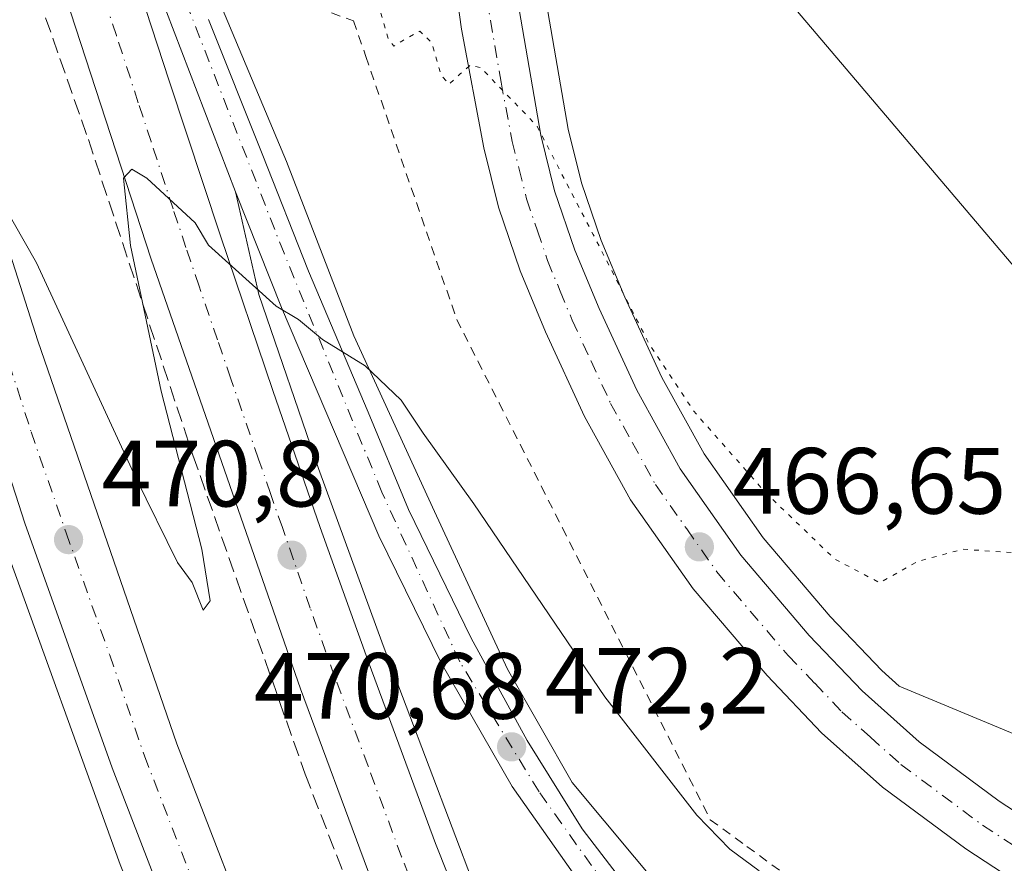
# Model space of a CAD drawing. Units: metres. Extents: x 600390 to 603844, y 4745358 to 4747722.
# Drawn here: x 602347 to 602452, y 4746481 to 4746571 of the extents above; entities that cross this region are included whole.
import ezdxf

# ---------------------------------------------------------------- set-up
doc = ezdxf.new("R2010")
doc.units = ezdxf.units.M
doc.header["$MEASUREMENT"] = 0
for name, pattern in [('DGN Style 2', [1.6480167562047852, 0.988810053722871, -0.6592067024819142]), ('DGN Style 3', [2.307223458686699, 1.648016756204785, -0.6592067024819142]), ('DGN Style 4', [2.6384748266838614, 1.318413404963828, -0.6592067024819142, 0.001648016756204785, -0.6592067024819142]), ('DGN Style 5', [1.1536117293433497, 0.4944050268614355, -0.6592067024819142])]:
    doc.linetypes.add(name, pattern=pattern)
for name, color, linetype, lineweight in [('Alambrada', 7, 'DGN Style 2', 0), ('Arcén (en calzada doble)', 91, 'Continuous', 13), ('Carretera de calzada doble Cxs', 1, 'Continuous', 13), ('Carretera de calzada doble eje', 1, 'DGN Style 4', 0), ('Carretera de calzada única Cxs', 7, 'Continuous', 13), ('Carretera de calzada única eje', 7, 'DGN Style 4', 0), ('Cultivos herbáceos CxS', 92, 'Continuous', 0), ('Curva de nivel normal', 30, 'Continuous', 0), ('Curva de nivel normal depresión', 30, 'DGN Style 5', 0), ('Núcleo urbano CxS', 7, 'Continuous', 0), ('Punto de cota en terreno', 7, 'Continuous', 0), ('Rótulo de punto de cota en terreno', 7, 'Continuous', 0), ('Seto lineal', 92, 'DGN Style 3', 0), ('Tendido', 6, 'Continuous', 0)]:
    doc.layers.add(name, color=color, linetype=linetype, lineweight=lineweight)
doc.styles.add('Style-Arial', font='txt')

# ---------------------------------------------------------------- blocks, each defined once
blk = doc.blocks.new('*U10')
at = {"layer": 'Cultivos herbáceos CxS', "color": 92, "linetype": 'Continuous', "lineweight": 0}
blk.add_polyline3d([(602543.1037, 4746458.076300001, 478.7385000000068), (602533.6999000004, 4746461.5277, 476.7669000000024), (602533.4961000001, 4746461.5941, 476.7216000000044), (602525.7269000001, 4746463.819499999, 475.3301999999967), (602510.4697000004, 4746467.969900001, 472.9183000000049), (602470.4258000003, 4746487.913899999, 466.3597000000009), (602440.5554999998, 4746500.354699999, 466.4628999999986), (602438.7078, 4746502.0077, 466.3426999999938), (602433.2074999996, 4746507.761299999, 466.1202999999951), (602426.0632999997, 4746516.140500001, 465.5788999999932), (602419.7772000004, 4746525.0733, 465.0822000000044), (602415.2785999998, 4746533.2159, 464.8027000000002), (602411.3283000002, 4746541.774300001, 464.5380000000005), (602408.8183000004, 4746547.8201, 464.4799000000058), (602406.7304999996, 4746553.947899999, 464.2939000000042), (602405.3077999996, 4746559.658299999, 464.1175999999978), (602402.1506000003, 4746577.9803, 463.7219000000041)], dxfattribs=at)
blk = doc.blocks.new('5PATER')
at = {"layer": 'Punto de cota en terreno', "linetype": 'Continuous', "lineweight": 0}
h = blk.add_hatch(color=51, dxfattribs=at)
edge = h.paths.add_edge_path()
edge.add_ellipse((0, 0), major_axis=(-0.1095731443231308, -0.1110710700762829), ratio=0.9994222409660322, start_angle=0, end_angle=360)

msp = doc.modelspace()

# ---------------------------------------------------------------- linework, layer by layer
at = {"layer": 'Alambrada', "color": 7, "linetype": 'DGN Style 2', "lineweight": 0}
msp.add_polyline3d([(602378.5409000004, 4746572.611600001, 466.3613999999943), (602382.4360999997, 4746571.197100001, 465.5181000000011), (602383.7451, 4746567.4101, 465.9774000000034), (602385.3592999997, 4746562.7401, 468.6391000000004), (602386.9732999997, 4746558.0701, 469.4437000000034), (602388.5875000004, 4746553.4001, 471.3467999999993), (602390.2017000001, 4746548.7301, 469.5268999999971), (602391.8158999998, 4746544.0601, 470.5822999999946), (602393.4301000005, 4746539.390100001, 470.4032000000007), (602395.6801000005, 4746534.9509, 469.6719000000012), (602397.9301000005, 4746530.511700001, 471.5323999999965), (602400.1801000005, 4746526.0725, 472.597299999994), (602402.4301000005, 4746521.633300001, 476.1975999999996), (602404.6801000005, 4746517.194300001, 472.1584000000003), (602406.9301000005, 4746512.755100001, 470.4087), (602409.1801000005, 4746508.3159, 471.4223000000056), (602411.4301000005, 4746503.876700001, 472.350900000005), (602413.6801000005, 4746499.4375, 473.2002000000066), (602415.9301000005, 4746494.998299999, 473.9235999999946), (602418.1801000005, 4746490.5593, 474.0872999999993), (602420.4301000005, 4746486.120100001, 474.8892000000051), (602424.3324999996, 4746483.265100001, 477.1677999999956), (602428.2351000002, 4746480.4101, 474.5154000000039)], dxfattribs=at)
at = {"layer": 'Arcén (en calzada doble)', "color": 91, "linetype": 'Continuous', "lineweight": 13}
for points in [[(602318.6001000004, 4746600.0801, 469.0865000000049), (602322.4200999998, 4746584.520099999, 469.4032000000007), (602339.6700999998, 4746531.4301, 470.3095999999932), (602344.8901000004, 4746516.440099999, 470.6183000000019), (602357.5701000001, 4746481.360099999, 471.4235000000045), (602365.1700999998, 4746462.340100001, 471.7676999999967), (602382.8901000004, 4746417.640100001, 472.2391999999964)], [(602367.2600999996, 4746575.340100001, 469.1441999999952), (602375.2801000001, 4746556.210100001, 470.3392000000022), (602382.4801000003, 4746537.6501, 469.9036000000052), (602391.0701000001, 4746518.9301, 470.9180000000051), (602398.8300999999, 4746502.1501, 471.459400000007), (602405.7301000003, 4746490.0801, 472.278999999995), (602415.7600999996, 4746478.050100001, 473.0089000000008), (602422.7301000003, 4746470.8101, 473.6524000000064), (602431.8201000001, 4746462.860099999, 474.2801999999938), (602438.6401000004, 4746457.6601, 474.9168000000063), (602445.8300999999, 4746452.940099999, 476.241599999994), (602454.4401000004, 4746448.2301, 476.091499999995), (602463.3701, 4746444.110099999, 476.6812999999966), (602470.7600999996, 4746441.0601, 477.391300000003), (602478.2801000001, 4746438.350099999, 478.3778000000021), (602495.1201, 4746433.100099999, 478.5850000000065), (602502.0301000001, 4746431.0601, 478.9094999999944), (602519.1700999998, 4746424.4101, 480.0209000000032)], [(602369.8501000004, 4746553.0001, 469.7305999999954), (602372.3501000004, 4746542.040100001, 469.9418000000006), (602378.7100999998, 4746523.520099999, 470.4557999999961), (602385.6001000004, 4746504.670100001, 470.9627000000037), (602400.2801000001, 4746465.890100001, 471.1049000000058), (602418.9600999998, 4746422.4001, 471.5414000000019), (602427.3899999997, 4746403.8804, 477.0927999999985), (602427.3912000004, 4746403.877699999, 477.0962)]]:
    msp.add_polyline3d(points, dxfattribs=at)
at = {"layer": 'Carretera de calzada doble Cxs', "color": 1, "linetype": 'Continuous', "lineweight": 13}
for points in [[(602260.0100999996, 4746802.390100001, 464.6309999999939), (602266.6201, 4746786.6801, 464.9204000000027), (602272.9801000003, 4746772.380100001, 465.2780000000057), (602280.4600999998, 4746755.470100001, 465.7100999999967), (602287.6401000004, 4746736.8301, 466.1486000000005), (602293.4401000004, 4746720.6601, 466.6067000000039), (602302.6201, 4746690.2601, 467.0424000000058), (602311.4200999998, 4746660.170100001, 467.4070000000065), (602317.9801000003, 4746637.610099999, 467.9336999999941), (602324.3701, 4746615.0001, 468.5295000000042), (602339.4101, 4746566.4901, 469.4410999999964), (602348.8000999996, 4746537.130100001, 470.0558000000019), (602363.6001000004, 4746494.190099999, 470.8951999999991), (602373.5100999996, 4746468.5701, 471.3411999999954), (602382.1201, 4746447.220100001, 471.6379000000015), (602391.0500999996, 4746426.0101, 471.8236999999936), (602403.0701000001, 4746399.090100001, 475.9435999999987)], [(602417.5000999998, 4746401.9301, 476.2541999999958), (602407.5500999996, 4746424.270099999, 471.9765999999945), (602391.5000999998, 4746461.720100001, 471.4348000000027), (602383.9200999998, 4746480.800100001, 471.3552999999956), (602376.7801000001, 4746500.050100001, 470.8576999999932), (602360.8901000004, 4746545.8301, 469.9673000000039), (602347.9801000003, 4746585.360099999, 469.3194999999978), (602331.2301000003, 4746641.380100001, 468.4438999999985), (602322.3000999996, 4746671.130100001, 467.4888000000064), (602321.1901000004, 4746676.890100001, 467.3141999999935), (602318.9200999998, 4746684.020099999, 467.266300000003), (602314.7301000003, 4746695.2301, 467.0800000000018), (602310.5800999999, 4746704.1801, 466.902700000006), (602306.5301000001, 4746713.5101, 466.7841000000044), (602299.5000999998, 4746726.770099999, 466.466499999995), (602280.6201, 4746763.9001, 465.5302999999985), (602272.7801000001, 4746779.550100001, 465.1768000000012), (602260.0100999996, 4746802.390100001, 464.6309999999939)], [(602407.5500999996, 4746424.270099999, 471.9765999999945), (602391.5000999998, 4746461.720100001, 471.4348000000027), (602383.9200999998, 4746480.800100001, 471.3552999999956), (602376.7801000001, 4746500.050100001, 470.8576999999932), (602360.8901000004, 4746545.8301, 469.9673000000039), (602347.9801000003, 4746585.360099999, 469.3194999999978), (602331.2301000003, 4746641.380100001, 468.4438999999985), (602322.3000999996, 4746671.130100001, 467.4888000000064), (602321.1901000004, 4746676.890100001, 467.3141999999935), (602318.9200999998, 4746684.020099999, 467.266300000003), (602314.7301000003, 4746695.2301, 467.0800000000018), (602310.5800999999, 4746704.1801, 466.902700000006), (602306.5301000001, 4746713.5101, 466.7841000000044), (602299.5000999998, 4746726.770099999, 466.466499999995), (602280.6201, 4746763.9001, 465.5302999999985), (602272.7801000001, 4746779.550100001, 465.1768000000012)], [(602272.9801000003, 4746772.380100001, 465.2780000000057), (602280.4600999998, 4746755.470100001, 465.7100999999967), (602287.6401000004, 4746736.8301, 466.1486000000005), (602293.4401000004, 4746720.6601, 466.6067000000039), (602302.6201, 4746690.2601, 467.0424000000058), (602311.4200999998, 4746660.170100001, 467.4070000000065), (602317.9801000003, 4746637.610099999, 467.9336999999941), (602324.3701, 4746615.0001, 468.5295000000042), (602339.4101, 4746566.4901, 469.4410999999964), (602348.8000999996, 4746537.130100001, 470.0558000000019), (602363.6001000004, 4746494.190099999, 470.8951999999991), (602373.5100999996, 4746468.5701, 471.3411999999954), (602382.1201, 4746447.220100001, 471.6379000000015), (602391.0500999996, 4746426.0101, 471.8236999999936)], [(602310.9200999998, 4746771.6801, 465.2093000000023), (602314.3701, 4746753.5101, 465.6711000000069), (602318.6201, 4746733.350099999, 466.2030999999988), (602322.2600999996, 4746717.790100001, 467.2142000000022), (602327.8000999996, 4746696.590100001, 467.107799999998), (602336.7801000001, 4746650.100099999, 467.8573000000034), (602350.2801000001, 4746605.2501, 468.6907999999967), (602355.3901000004, 4746587.6801, 469.0728999999993), (602359.0500999996, 4746576.2601, 469.3052000000025), (602362.7801000001, 4746564.8201, 469.5071000000025), (602368.2801000001, 4746548.300100001, 469.819399999993), (602373.8300999999, 4746531.8201, 470.2483999999968), (602378.8901000004, 4746517.2401, 470.5574999999953), (602384.0800999999, 4746502.720100001, 470.8506000000052), (602391.1700999998, 4746483.590100001, 471.4250999999931), (602398.6901000004, 4746464.670100001, 471.2534000000014), (602406.5701000001, 4746446.0101, 471.377999999997), (602414.6901000004, 4746427.380100001, 471.5687999999937)], [(602384.3000999996, 4746423.090100001, 472.1736999999994), (602375.3201000001, 4746444.420100001, 471.9658999999957), (602366.6700999998, 4746465.860099999, 471.6888000000035), (602356.7100999998, 4746491.640100001, 471.2168999999994), (602347.4200999998, 4746517.710100001, 470.7692999999999), (602332.3901000004, 4746564.2601, 469.8282999999938), (602317.3201000001, 4746612.920100001, 468.8831999999966), (602311.5100999996, 4746633.460100001, 468.2599999999948), (602284.0701000001, 4746689.090100001, 467.1569000000018), (602265.1001000004, 4746711.5701, 466.1290000000009), (602260.6201, 4746717.5801, 466.0966000000044), (602251.3701, 4746728.9301, 465.1971999999951), (602235.9600999998, 4746747.1801, 464.4848000000056)], [(602395.6700999998, 4746397.6501, 476.3470999999991), (602384.3000999996, 4746423.090100001, 472.1736999999994), (602375.3201000001, 4746444.420100001, 471.9658999999957), (602366.6700999998, 4746465.860099999, 471.6888000000035), (602356.7100999998, 4746491.640100001, 471.2168999999994), (602347.4200999998, 4746517.710100001, 470.7692999999999), (602332.3901000004, 4746564.2601, 469.8282999999938), (602317.3201000001, 4746612.920100001, 468.8831999999966), (602311.5100999996, 4746633.460100001, 468.2599999999948)], [(602350.2801000001, 4746605.2501, 468.6907999999967), (602355.3901000004, 4746587.6801, 469.0728999999993), (602359.0500999996, 4746576.2601, 469.3052000000025), (602362.7801000001, 4746564.8201, 469.5071000000025), (602368.2801000001, 4746548.300100001, 469.819399999993), (602373.8300999999, 4746531.8201, 470.2483999999968), (602378.8901000004, 4746517.2401, 470.5574999999953), (602384.0800999999, 4746502.720100001, 470.8506000000052), (602391.1700999998, 4746483.590100001, 471.4250999999931), (602398.6901000004, 4746464.670100001, 471.2534000000014), (602406.5701000001, 4746446.0101, 471.377999999997), (602414.6901000004, 4746427.380100001, 471.5687999999937), (602422.0800999999, 4746410.4301, 472.0409000000073), (602425.2600999996, 4746403.460100001, 476.903999999995)]]:
    msp.add_polyline3d(points, dxfattribs=at)
at = {"layer": 'Carretera de calzada doble eje', "color": 1, "linetype": 'DGN Style 4', "lineweight": 0}
for points in [[(602411.1201, 4746425.8301, 471.8270000000048), (602408.3501000004, 4746432.300100001, 471.7565999999933), (602404.3000999996, 4746441.610099999, 471.6248999999953), (602401.5100999996, 4746448.090100001, 471.5861000000005), (602397.5701000001, 4746457.4101, 471.5), (602395.1001000004, 4746463.1801, 471.4222000000009), (602391.3300999999, 4746472.6501, 472.048299999995), (602387.5500999996, 4746482.1801, 471.7100999999967), (602383.9801000003, 4746491.8201, 471.0102000000043), (602380.4200999998, 4746501.380100001, 470.8257000000012), (602377.8201000001, 4746508.640100001, 470.7128999999986), (602374.8501000004, 4746517.2301, 470.5440999999992), (602373.5800999999, 4746520.860099999, 470.4795000000013), (602372.3201000001, 4746524.5101, 470.385500000004), (602369.3501000004, 4746533.090100001, 470.2617999999929), (602367.9600999998, 4746537.220100001, 470.1563000000024), (602365.9801000003, 4746542.9301, 470.0322000000015), (602364.5800999999, 4746547.0601, 469.9624999999942), (602363.2100999998, 4746551.1801, 469.8839000000008), (602360.8701, 4746558.340100001, 469.741599999994), (602359.5100999996, 4746562.4801, 469.6880999999995), (602357.1700999998, 4746569.640100001, 469.5675000000047), (602355.3000999996, 4746575.350099999, 469.4459999999963)], [(602334.0100999996, 4746571.440099999, 469.5662000000011), (602335.8901000004, 4746565.380100001, 469.7063000000053), (602336.7600999996, 4746562.6801, 469.7718000000023), (602339.1201, 4746555.340100001, 469.9229999999953), (602341.7301000003, 4746547.2601, 470.0927999999985), (602344.0701000001, 4746539.920100001, 470.2170999999944), (602348.1001000004, 4746527.420100001, 470.4535999999935), (602351.8201000001, 4746516.6801, 470.6658000000025), (602356.4600999998, 4746503.6501, 470.9072000000015), (602360.1601, 4746492.920100001, 471.1208999999944), (602365.1401000004, 4746480.020099999, 471.5051999999997), (602370.1001000004, 4746467.220100001, 471.5685999999987), (602371.2301000003, 4746464.420100001, 471.6016999999993), (602373.3701, 4746459.0801, 471.651199999993), (602373.8901000004, 4746457.770099999, 471.665599999993), (602376.5701000001, 4746451.1601, 471.7776000000013), (602378.7301000003, 4746445.8201, 471.8220000000001), (602380.9600999998, 4746440.4901, 471.9101999999984), (602383.1901000004, 4746435.1801, 471.9453000000067), (602385.4200999998, 4746429.880100001, 472.0092000000004), (602387.6700999998, 4746424.550100001, 472.0705000000017)]]:
    msp.add_polyline3d(points, dxfattribs=at)
at = {"layer": 'Carretera de calzada única Cxs', "color": 7, "linetype": 'Continuous', "lineweight": 13}
for points in [[(602491.5800999999, 4746427.4301, 478.9437999999937), (602471.1001000004, 4746434.300100001, 477.7770000000019), (602461.0301000001, 4746438.220100001, 477.1447000000044), (602451.1601, 4746442.640100001, 476.5547999999981), (602443.7500999998, 4746446.4001, 476.1661000000022), (602436.5500999996, 4746450.690099999, 475.5611999999965), (602432.3701, 4746453.6501, 475.325800000006), (602422.6201, 4746461.800100001, 474.5633999999991), (602417.1001000004, 4746467.1601, 474.0078999999969), (602407.6001000004, 4746477.920100001, 473.1858999999968), (602399.3300999999, 4746489.6601, 472.2728999999963), (602391.7500999998, 4746502.8301, 471.4927000000025), (602385.1401000004, 4746516.360099999, 470.7421999999933), (602374.7600999996, 4746540.670100001, 469.9262000000017), (602369.8501000004, 4746553.0001, 469.7305999999954), (602356.8000999996, 4746587.090100001, 469.0446999999986), (602350.2801000001, 4746605.2501, 468.6907999999967)], [(602491.5800999999, 4746427.4301, 478.9437999999937), (602471.1001000004, 4746434.300100001, 477.7770000000019), (602461.0301000001, 4746438.220100001, 477.1447000000044), (602451.1601, 4746442.640100001, 476.5547999999981), (602443.7500999998, 4746446.4001, 476.1661000000022), (602436.5500999996, 4746450.690099999, 475.5611999999965), (602432.3701, 4746453.6501, 475.325800000006), (602422.6201, 4746461.800100001, 474.5633999999991), (602417.1001000004, 4746467.1601, 474.0078999999969), (602407.6001000004, 4746477.920100001, 473.1858999999968), (602399.3300999999, 4746489.6601, 472.2728999999963), (602391.7500999998, 4746502.8301, 471.4927000000025), (602385.1401000004, 4746516.360099999, 470.7421999999933), (602374.7600999996, 4746540.670100001, 469.9262000000017), (602369.8501000004, 4746553.0001, 469.7305999999954), (602356.8000999996, 4746587.090100001, 469.0446999999986)], [(602399.1700999998, 4746577.610099999, 464.1215999999986), (602402.3701, 4746559.040100001, 464.7125999999989), (602403.8501000004, 4746553.100099999, 464.8291999999929), (602406.0100999996, 4746546.7601, 464.9519), (602408.5800999999, 4746540.5701, 465.1199000000051), (602412.6001000004, 4746531.860099999, 465.4697000000015), (602417.2301000003, 4746523.4801, 465.8978000000062), (602423.6901000004, 4746514.300100001, 466.3772999999928), (602430.9801000003, 4746505.7501, 466.9881000000024), (602436.6201, 4746499.850099999, 467.4526999999944), (602442.6901000004, 4746494.420100001, 467.968200000003), (602451.1901000004, 4746488.090100001, 468.6784000000043), (602459.9801000003, 4746482.390100001, 469.5804999999964), (602467.7801000001, 4746478.090100001, 470.3193000000028), (602477.7100999998, 4746474.2601, 471.0534999999945), (602497.3501000004, 4746468.4301, 472.9851000000053), (602524.9200999998, 4746460.9301, 476.655700000003), (602532.6700999998, 4746458.710100001, 478.4964000000036), (602542.0701000001, 4746455.2601, 479.1180000000023)], [(602399.1700999998, 4746577.610099999, 464.1215999999986), (602402.3701, 4746559.040100001, 464.7125999999989), (602403.8501000004, 4746553.100099999, 464.8291999999929), (602406.0100999996, 4746546.7601, 464.9519), (602408.5800999999, 4746540.5701, 465.1199000000051), (602412.6001000004, 4746531.860099999, 465.4697000000015), (602417.2301000003, 4746523.4801, 465.8978000000062), (602423.6901000004, 4746514.300100001, 466.3772999999928), (602430.9801000003, 4746505.7501, 466.9881000000024), (602436.6201, 4746499.850099999, 467.4526999999944), (602442.6901000004, 4746494.420100001, 467.968200000003), (602451.1901000004, 4746488.090100001, 468.6784000000043), (602459.9801000003, 4746482.390100001, 469.5804999999964), (602467.7801000001, 4746478.090100001, 470.3193000000028), (602477.7100999998, 4746474.2601, 471.0534999999945), (602497.3501000004, 4746468.4301, 472.9851000000053), (602524.9200999998, 4746460.9301, 476.655700000003), (602532.6700999998, 4746458.710100001, 478.4964000000036), (602542.0701000001, 4746455.2601, 479.1180000000023)], [(602539.7600999996, 4746449.4901, 479.3500000000058), (602530.7500999998, 4746452.790100001, 477.5886000000028), (602523.2600999996, 4746454.9301, 476.9587000000029), (602495.6700999998, 4746462.440099999, 473.4152000000031), (602475.7600999996, 4746468.340100001, 471.4046999999992), (602465.1700999998, 4746472.460100001, 470.5148999999947), (602456.6901000004, 4746477.100099999, 469.7937999999995), (602447.6401000004, 4746483.0001, 469.0823999999994), (602438.7600999996, 4746489.590100001, 468.4545999999973), (602432.2801000001, 4746495.380100001, 468.0255000000034), (602426.4801000003, 4746501.460100001, 467.3880999999965), (602418.6001000004, 4746510.720100001, 466.8059000000067), (602411.9401000004, 4746520.1801, 466.5031000000017), (602407.0301000001, 4746529.0601, 466.1150999999954), (602402.8901000004, 4746538.0701, 465.657600000006), (602400.1901000004, 4746544.5701, 465.6843999999983), (602397.8701, 4746551.340100001, 465.2885999999999), (602396.3000999996, 4746557.670100001, 465.2673000000068), (602393.9200999998, 4746570.3301, 464.8160000000062), (602393.2082000002, 4746575.437100001, 464.6432000000059)], [(602585.5800999999, 4746428.0801, 482.9771000000038), (602575.2301000003, 4746432.610099999, 482.2715000000026), (602559.7100999998, 4746440.690099999, 480.9790999999968), (602539.7600999996, 4746449.4901, 479.3500000000058), (602530.7500999998, 4746452.790100001, 477.5886000000028), (602523.2600999996, 4746454.9301, 476.9587000000029), (602495.6700999998, 4746462.440099999, 473.4152000000031), (602475.7600999996, 4746468.340100001, 471.4046999999992), (602465.1700999998, 4746472.460100001, 470.5148999999947), (602456.6901000004, 4746477.100099999, 469.7937999999995), (602447.6401000004, 4746483.0001, 469.0823999999994), (602438.7600999996, 4746489.590100001, 468.4545999999973), (602432.2801000001, 4746495.380100001, 468.0255000000034), (602426.4801000003, 4746501.460100001, 467.3880999999965), (602418.6001000004, 4746510.720100001, 466.8059000000067), (602411.9401000004, 4746520.1801, 466.5031000000017), (602407.0301000001, 4746529.0601, 466.1150999999954), (602402.8901000004, 4746538.0701, 465.657600000006), (602400.1901000004, 4746544.5701, 465.6843999999983), (602397.8701, 4746551.340100001, 465.2885999999999), (602396.3000999996, 4746557.670100001, 465.2673000000068), (602393.9200999998, 4746570.3301, 464.8160000000062), (602393.2082000002, 4746575.437100001, 464.6432000000059)], [(602366.9801000003, 4746571.3301, 469.2167999999947), (602372.6901000004, 4746557.050100001, 469.9921999999933), (602377.6401000004, 4746544.550100001, 469.7698999999994), (602384.0000999998, 4746529.5101, 470.4853000000003), (602388.3000999996, 4746519.170100001, 470.6790000000037), (602394.9600999998, 4746505.440099999, 471.4294999999984), (602400.9401000004, 4746494.550100001, 471.9956999999995), (602406.7801000001, 4746485.1501, 472.8445999999968), (602411.3300999999, 4746479.2301, 473.1356999999989), (602417.5100999996, 4746471.970100001, 473.7109999999957), (602420.9801000003, 4746468.340100001, 473.9965999999986), (602425.0000999998, 4746464.9101, 474.2617999999929), (602432.9200999998, 4746458.880100001, 474.7798999999941), (602443.5800999999, 4746451.100099999, 476.4958000000043), (602451.0701000001, 4746447.100099999, 476.2237000000023), (602457.7801000001, 4746443.8201, 476.6206999999995), (602467.6700999998, 4746439.5701, 477.2565000000032), (602482.7600999996, 4746434.360099999, 478.4174999999959), (602495.5701000001, 4746430.460100001, 478.8592999999965), (602505.0500999996, 4746427.4301, 479.3050999999978)], [(602366.9801000003, 4746571.3301, 469.2167999999947), (602372.6901000004, 4746557.050100001, 469.9921999999933), (602377.6401000004, 4746544.550100001, 469.7698999999994), (602384.0000999998, 4746529.5101, 470.4853000000003), (602388.3000999996, 4746519.170100001, 470.6790000000037), (602394.9600999998, 4746505.440099999, 471.4294999999984), (602400.9401000004, 4746494.550100001, 471.9956999999995), (602406.7801000001, 4746485.1501, 472.8445999999968), (602411.3300999999, 4746479.2301, 473.1356999999989), (602417.5100999996, 4746471.970100001, 473.7109999999957), (602420.9801000003, 4746468.340100001, 473.9965999999986), (602425.0000999998, 4746464.9101, 474.2617999999929), (602432.9200999998, 4746458.880100001, 474.7798999999941), (602443.5800999999, 4746451.100099999, 476.4958000000043), (602451.0701000001, 4746447.100099999, 476.2237000000023), (602457.7801000001, 4746443.8201, 476.6206999999995), (602467.6700999998, 4746439.5701, 477.2565000000032), (602482.7600999996, 4746434.360099999, 478.4174999999959), (602495.5701000001, 4746430.460100001, 478.8592999999965), (602505.0500999996, 4746427.4301, 479.3050999999978)]]:
    msp.add_polyline3d(points, dxfattribs=at)
at = {"layer": 'Carretera de calzada única eje', "color": 7, "linetype": 'DGN Style 4', "lineweight": 0}
for points in [[(602537.6201, 4746404.3201, 479.7918000000063), (602538.3501000004, 4746406.7601, 480.0264000000025), (602534.3701, 4746410.4001, 480.1377999999968), (602524.8901000004, 4746416.2601, 479.9404000000068), (602515.7500999998, 4746421.420100001, 479.5966999999946), (602503.6700999998, 4746425.290100001, 479.4055999999982), (602488.8300999999, 4746430.7601, 478.8668000000035), (602472.7801000001, 4746436.050100001, 477.790399999998), (602457.3201000001, 4746441.6801, 476.7718000000023), (602444.0701000001, 4746448.130100001, 476.1941999999981), (602432.2500999998, 4746456.6801, 475.037599999996), (602419.1700999998, 4746467.4101, 474.075800000006), (602410.9600999998, 4746476.770099999, 473.2801999999938), (602402.1901000004, 4746489.090100001, 472.382700000002), (602393.7500999998, 4746502.9301, 471.5650000000023), (602385.4401000004, 4746521.0101, 470.5688999999985), (602375.0301000001, 4746546.440099999, 469.7455999999948), (602357.1201, 4746592.340100001, 468.9045000000042), (602339.9200999998, 4746646.270099999, 468.0681000000041), (602335.9401000004, 4746662.090100001, 467.5832999999984), (602320.0100999996, 4746698.470100001, 467.6267999999982)], [(602396.5500999996, 4746573.970100001, 464.5283000000054), (602398.1401000004, 4746564.6801, 464.7563999999985), (602399.3300999999, 4746558.340100001, 464.9070000000065), (602400.0701000001, 4746555.390100001, 464.9894999999961), (602400.8701, 4746552.2301, 465.100099999996), (602402.0100999996, 4746548.840100001, 465.2179999999935), (602403.1001000004, 4746545.670100001, 465.2761000000028), (602404.4401000004, 4746542.420100001, 465.351999999999), (602405.7301000003, 4746539.3201, 465.4704999999958), (602407.7301000003, 4746534.970100001, 465.6272999999928), (602409.8201000001, 4746530.460100001, 465.7418999999937), (602412.1401000004, 4746526.2601, 465.9900000000052), (602414.5800999999, 4746521.8301, 466.1578000000009), (602417.9200999998, 4746517.090100001, 466.4017000000022), (602421.1401000004, 4746512.5101, 466.7127000000037), (602428.7301000003, 4746503.590100001, 467.2989999999991), (602431.5500999996, 4746500.6601, 467.5255999999936), (602434.4600999998, 4746497.610099999, 467.7811999999976), (602437.4801000003, 4746494.9001, 468.0485000000045), (602440.7301000003, 4746492.0101, 468.3390999999974), (602449.4200999998, 4746485.550100001, 468.9832000000025), (602453.9401000004, 4746482.590100001, 469.4146000000038)]]:
    msp.add_polyline3d(points, dxfattribs=at)
at = {"layer": 'Cultivos herbáceos CxS', "color": 92, "linetype": 'Continuous', "lineweight": 0}
msp.add_polyline3d([(602402.1506000003, 4746577.9803, 463.7219000000041), (602405.3077999996, 4746559.658299999, 464.1175999999978), (602406.7304999996, 4746553.947899999, 464.2939000000042), (602408.8183000004, 4746547.8201, 464.4799000000058), (602411.3283000002, 4746541.774300001, 464.5380000000005), (602415.2785999998, 4746533.2159, 464.8027000000002), (602419.7772000004, 4746525.0733, 465.0822000000044), (602426.0632999997, 4746516.140500001, 465.5788999999932), (602433.2074999996, 4746507.761299999, 466.1202999999951), (602438.7078, 4746502.0077, 466.3426999999938), (602440.5554999998, 4746500.354699999, 466.4628999999986), (602470.4258000003, 4746487.913899999, 466.3597000000009), (602510.4697000004, 4746467.969900001, 472.9183000000049), (602525.7269000001, 4746463.819499999, 475.3301999999967), (602533.4961000001, 4746461.5941, 476.7216000000044), (602533.6999000004, 4746461.5277, 476.7669000000024), (602543.1037, 4746458.076300001, 478.7385000000068)], dxfattribs=at)
at = {"layer": 'Curva de nivel normal', "color": 30, "linetype": 'Continuous', "lineweight": 0, "elevation": 470, "flags": 128}
msp.add_lwpolyline([(602425.6200000001, 4746480.67), (602422.5199999996, 4746482.99), (602419, 4746486.609999999), (602409.2000000002, 4746499.220000001), (602395.2599999999, 4746519.76), (602389.8600000005, 4746527.279999999), (602387.5199999996, 4746530.800000001), (602383.6600000003, 4746534.460000001), (602379.1200000001, 4746537.25), (602376.5800000001, 4746539.380000001), (602374.1900000004, 4746540.82), (602366.9900000002, 4746547.32), (602365.5499999998, 4746549.699999999), (602360.4000000004, 4746554.430000001), (602358.8200000003, 4746555.41), (602357.9400000004, 4746554.430000001), (602358.6600000003, 4746547.26), (602361.9600000001, 4746531.76), (602366.2800000003, 4746514.949999999), (602367.1699999999, 4746509.430000001), (602366.4299999997, 4746508.430000001), (602365.2599999999, 4746511.390000001), (602363.7000000002, 4746513.5), (602359.25, 4746522.529999999), (602348.6500000004, 4746545.42), (602343.7999999998, 4746553.92)], dxfattribs=at)
at = {"layer": 'Curva de nivel normal depresión', "color": 30, "linetype": 'DGN Style 5', "lineweight": 0, "elevation": 465, "flags": 128}
msp.add_lwpolyline([(602148.5499999998, 4747153.689999999), (602148.1699999999, 4747152.980000001), (602148.5700000003, 4747151.34), (602149.4600000001, 4747150.140000001), (602150.4299999997, 4747147.439999999), (602153.7300000006, 4747141.74), (602156.2300000006, 4747138.58), (602158.4000000004, 4747135.350000001), (602160.9100000003, 4747132.99), (602163.1200000001, 4747129.4), (602164.6399999997, 4747124.32), (602165.2300000006, 4747123.560000001), (602166.5499999998, 4747123.77), (602168.8899999997, 4747126.460000001), (602172.7000000002, 4747128.439999999), (602176.5999999996, 4747126.180000001), (602177.1299999999, 4747124.230000001), (602176.5800000001, 4747123.359999999), (602172.9400000004, 4747121.5), (602170.3600000005, 4747120.560000001), (602168.7999999998, 4747117.550000001), (602170.4100000003, 4747115.470000001), (602172.5, 4747114.880000001), (602172.7199999997, 4747112.91), (602171.4800000006, 4747109.57), (602171.6600000003, 4747107.300000001), (602172.8399999999, 4747105.369999999), (602174.79, 4747100.480000001), (602179.5899999999, 4747089.279999999), (602181.4100000003, 4747084.430000001), (602182.4800000006, 4747082.5), (602183.3899999997, 4747078.84), (602184.3499999996, 4747077.680000001), (602183.8600000005, 4747077.029999999), (602179.7999999998, 4747078.42), (602173.6200000001, 4747084.17), (602169.25, 4747087.550000001), (602160.3099999996, 4747095.980000001), (602149.5199999996, 4747110.730000001), (602140.8499999996, 4747122.199999999), (602135.5199999996, 4747127.859999999), (602134.7400000002, 4747128.060000001), (602134.3600000005, 4747127.039999999), (602135.04, 4747125.380000001), (602136.8799999999, 4747119.9), (602142.2300000006, 4747106.58), (602144.6399999997, 4747101), (602145.6500000004, 4747096.980000001), (602146.5499999998, 4747095.09), (602146.7400000002, 4747093.539999999), (602146.1200000001, 4747093.100000001), (602143.5800000001, 4747093.930000001), (602137.8099999996, 4747097.17), (602134.4400000004, 4747099.460000001), (602130.2699999996, 4747101.050000001), (602124.9400000004, 4747101.66), (602120.4000000004, 4747102.100000001), (602116.6900000004, 4747104.140000001), (602114.7400000002, 4747106.15), (602109.7199999997, 4747114.99), (602106.5300000003, 4747120.869999999), (602104.7800000003, 4747124.779999999), (602103.5599999996, 4747126.57), (602102.6200000001, 4747128.449999999), (602102.1200000001, 4747127.220000001), (602102.5, 4747125.27), (602103.4299999997, 4747123.51), (602104.8799999999, 4747117.850000001), (602109.6699999999, 4747104.039999999), (602115.8899999997, 4747083.720000001), (602118.5700000003, 4747071.199999999), (602119.3200000003, 4747061.83), (602118.4199999999, 4747058.550000001), (602116.7999999998, 4747058.029999999), (602115.8200000003, 4747056.41), (602114.1299999999, 4747051.810000001), (602109.9000000004, 4747048.58), (602102.2400000002, 4747045.32), (602093.5700000003, 4747041.189999999), (602088.5700000003, 4747039.350000001), (602084.5700000003, 4747037.970000001), (602080.1399999997, 4747037.600000001), (602074.54, 4747037.119999999), (602070.4800000006, 4747037.810000001), (602066.9000000004, 4747037.939999999), (602063.6399999997, 4747038.680000001), (602057.8600000005, 4747039.720000001), (602054.3200000003, 4747040.880000001), (602050.6600000003, 4747041.67), (602043.9500000002, 4747043.380000001), (602025.0999999996, 4747052.480000001), (602018.1699999999, 4747057.09), (602005.5999999996, 4747067.430000001), (601990.0599999996, 4747083.100000001), (601975.7400000002, 4747096.4), (601968.29, 4747101.619999999), (601961.2999999998, 4747104.800000001), (601955.7599999999, 4747106.24), (601950.4100000003, 4747107.380000001), (601947.0899999999, 4747109.24), (601943.0800000001, 4747111.32), (601941.5999999996, 4747113.4), (601940.4400000004, 4747115.930000001), (601938.9400000004, 4747116.58), (601938.0700000003, 4747113.279999999), (601938.3600000005, 4747108.83), (601936.8099999996, 4747109.27), (601935.4699999997, 4747110.77), (601932.5899999999, 4747113.57), (601929.2699999996, 4747117.92), (601925.4900000002, 4747121.470000001), (601922.0700000003, 4747122.77), (601921.9000000004, 4747120.640000001), (601922.6600000003, 4747119.49), (601922.2599999999, 4747118.4), (601920.0800000001, 4747115.76), (601917.04, 4747108.680000001), (601914.3600000005, 4747104.980000001), (601910.9000000004, 4747098.680000001), (601906.7699999996, 4747088.92), (601901.29, 4747077.92), (601898.4100000003, 4747069.76), (601897.5199999996, 4747064.640000001), (601896.54, 4747061.359999999), (601896.2800000003, 4747058.640000001), (601897.25, 4747053.9), (601900.8499999996, 4747044.460000001), (601905.8300000001, 4747036.680000001), (601914.4500000002, 4747028.07), (601921.9800000006, 4747021.980000001), (601930.3300000001, 4747016.33), (601950.7800000003, 4747001.449999999), (601965.7000000002, 4746992.4), (601972.3200000003, 4746987.42), (601976.7000000002, 4746982.060000001), (601982.1299999999, 4746972.470000001), (601987.2400000002, 4746958.92), (601992.1200000001, 4746943.75), (601996.2100000001, 4746935.699999999), (602004.2800000003, 4746924.26), (602009.7599999999, 4746914.289999999), (602011.3700000001, 4746908.08), (602011.3700000001, 4746898.9), (602010.0700000003, 4746891.300000001), (602006.6200000001, 4746885.050000001), (602002.6799999997, 4746881.75), (601997.5899999999, 4746880.390000001), (601988.6799999997, 4746877.600000001), (601976.2800000003, 4746875.890000001), (601966.9600000001, 4746875.279999999), (601953.9199999999, 4746872.789999999), (601945.2300000006, 4746871.359999999), (601940.1500000004, 4746868.84), (601934.4400000004, 4746864.58), (601928.0899999999, 4746860.77), (601922.0499999998, 4746854.480000001), (601915.4100000003, 4746845.77), (601911.6100000005, 4746841.460000001), (601908.1799999997, 4746839.26), (601902.2699999996, 4746837.930000001), (601891.0300000003, 4746837.039999999), (601872.7100000001, 4746834.789999999), (601856.9199999999, 4746831.57), (601852.6600000003, 4746829.210000001), (601851.9699999997, 4746826.680000001), (601850.1200000001, 4746823.25), (601846.6200000001, 4746819.300000001), (601844.5499999998, 4746815.51), (601840.2800000003, 4746810.710000001), (601828.6100000005, 4746799.470000001), (601823.0899999999, 4746791.59), (601820.9100000003, 4746789.15), (601817.54, 4746786.199999999), (601815.7100000001, 4746779.279999999), (601812.9000000004, 4746773.539999999), (601809.9100000003, 4746769.220000001), (601808.6399999997, 4746764.66), (601809.9500000002, 4746759.630000001), (601812.5, 4746755.680000001), (601813.6299999999, 4746751), (601817.5999999996, 4746741.039999999), (601825.0599999996, 4746724.449999999), (601828.5300000003, 4746716.220000001), (601833.5599999996, 4746705.58), (601835.5599999996, 4746701.92), (601837.2699999996, 4746697.619999999), (601841.79, 4746688.480000001), (601844.2100000001, 4746682.9), (601846.2599999999, 4746679.16), (601848.5999999996, 4746676.730000001), (601851.1399999997, 4746674.850000001), (601854.1699999999, 4746671.76), (601857.5599999996, 4746670.359999999), (601864.4199999999, 4746669.850000001), (601872.1200000001, 4746667.279999999), (601884.5999999996, 4746667.710000001), (601888.8799999999, 4746666.779999999), (601895.4100000003, 4746668.15), (601900.2699999996, 4746671.220000001), (601902.54, 4746673.83), (601904.54, 4746674.730000001), (601907.6500000004, 4746674.680000001), (601909.5099999999, 4746675.460000001), (601910.1299999999, 4746676.800000001), (601911.2699999996, 4746684.109999999), (601914.5300000003, 4746690.91), (601918.2400000002, 4746705.449999999), (601921.8899999997, 4746714.67), (601924.7199999997, 4746718.850000001), (601927.5800000001, 4746719.359999999), (601931.7000000002, 4746717.67), (601932.5, 4746715.17), (601931.5499999998, 4746711.810000001), (601931.6100000005, 4746710.26), (601933.4199999999, 4746709.689999999), (601939.0199999996, 4746709.119999999), (601946.6900000004, 4746706.730000001), (601955.9199999999, 4746700.600000001), (601966.5800000001, 4746691.039999999), (601968.3200000003, 4746689.140000001), (601969.0199999996, 4746686.970000001), (601967.9600000001, 4746683.640000001), (601968.4100000003, 4746681.689999999), (601969.75, 4746680.310000001), (601977.1900000004, 4746674.279999999), (601980.9800000006, 4746671.189999999), (601984.4699999997, 4746669.480000001), (601986.4699999997, 4746667.189999999), (601987.8099999996, 4746663.859999999), (601990.3499999996, 4746659.730000001), (601991.79, 4746655.51), (601993.7699999996, 4746646.83), (601999.25, 4746634.310000001), (602008.6500000004, 4746622.050000001), (602023.1600000003, 4746606.24), (602030.1600000003, 4746597.57), (602034, 4746593.41), (602037.0999999996, 4746590.960000001), (602043.3799999999, 4746587.92), (602052.5300000003, 4746584.42), (602059.0599999996, 4746580.76), (602066.8499999996, 4746573.59), (602075.0800000001, 4746564.65), (602079.0700000003, 4746561.34), (602083.29, 4746558.230000001), (602089.9000000004, 4746554.480000001), (602094.5700000003, 4746551.949999999), (602098.2400000002, 4746548.279999999), (602100.5700000003, 4746547.619999999), (602102.5700000003, 4746546.9), (602104.6100000005, 4746544.74), (602106.7400000002, 4746543.42), (602109.0599999996, 4746541.83), (602112.6799999997, 4746540.109999999), (602114.6799999997, 4746538.970000001), (602119.2400000002, 4746536.66), (602133.1900000004, 4746527.390000001), (602142.9600000001, 4746518.5), (602146.7000000002, 4746513.84), (602152.04, 4746507.480000001), (602155.79, 4746501.9), (602157.6799999997, 4746499.49), (602160.2199999997, 4746495.140000001), (602162.5199999996, 4746490.199999999), (602164.9100000003, 4746488.180000001), (602169.1399999997, 4746485.449999999), (602175.5, 4746482.600000001), (602181.7000000002, 4746480.680000001), (602186.7999999998, 4746478.869999999), (602192.6900000004, 4746477.800000001), (602198.75, 4746476.439999999), (602203.1699999999, 4746475.84), (602208.8200000003, 4746474.65), (602213.5, 4746474.58), (602220.75, 4746474.49), (602226.6799999997, 4746475.550000001), (602234.8799999999, 4746476.58), (602249.8799999999, 4746477.41), (602256.2000000002, 4746477.470000001), (602258.3099999996, 4746479.930000001), (602260.5599999996, 4746487.33), (602266.4199999999, 4746500.890000001), (602268.0999999996, 4746503.74), (602271.6399999997, 4746507.08), (602279.2100000001, 4746511.939999999), (602282.3799999999, 4746514.680000001), (602283.3799999999, 4746514.17), (602283.6799999997, 4746512.630000001), (602284.5800000001, 4746512.470000001), (602286.25, 4746514.49), (602289.2599999999, 4746520.51), (602291.3499999996, 4746524.699999999), (602292.54, 4746528.9), (602294.4900000002, 4746532.01), (602294.9600000001, 4746535.42), (602295.2000000002, 4746538.32), (602297.2599999999, 4746544.619999999), (602296.79, 4746550.92), (602295.2300000006, 4746553.430000001), (602294.2100000001, 4746553.32), (602291.0800000001, 4746543.189999999), (602285.9199999999, 4746531.66), (602281.7000000002, 4746525.619999999), (602279.3399999999, 4746524.17), (602278, 4746524.25), (602273.6299999999, 4746527.5), (602270.3300000001, 4746529.77), (602266.4199999999, 4746531.730000001), (602261.7599999999, 4746535.99), (602257.2300000006, 4746542.449999999), (602255.1100000005, 4746546.32), (602252.7199999997, 4746549.58), (602250.3099999996, 4746552.369999999), (602246.9199999999, 4746558.4), (602244.7599999999, 4746564.550000001), (602243.0499999998, 4746567.539999999), (602240.2300000006, 4746570.51), (602238.6100000005, 4746573.039999999), (602236.6699999999, 4746573.699999999), (602234.5, 4746575.27), (602230.8799999999, 4746577.439999999), (602228.4400000004, 4746581.27), (602227.8899999997, 4746585.27), (602228.0499999998, 4746588.960000001), (602227.8399999999, 4746592.230000001), (602228.4000000004, 4746595.02), (602228.0099999999, 4746596.49), (602229.4100000003, 4746598.279999999), (602235.5, 4746603.34), (602238.3300000001, 4746607.08), (602238.7800000003, 4746609.980000001), (602240.2400000002, 4746614.980000001), (602240.79, 4746619.199999999), (602241.7100000001, 4746623.130000001), (602241.9400000004, 4746628.560000001), (602241.7100000001, 4746633.480000001), (602243.3600000005, 4746639.02), (602248.5499999998, 4746644.930000001), (602253.8499999996, 4746647.810000001), (602256.2199999997, 4746649.57), (602257.2300000006, 4746652.24), (602257.4400000004, 4746655.460000001), (602258.6299999999, 4746659.640000001), (602261.6699999999, 4746664.57), (602264.1399999997, 4746666.51), (602266.54, 4746666.930000001), (602269.0300000003, 4746669.15), (602271.0948999999, 4746670.7608), (602271.4400000004, 4746671.029999999), (602272.8499999996, 4746671.42), (602274, 4746670.960000001), (602275, 4746672.210000001), (602274.2400000002, 4746677.800000001), (602270.5199999996, 4746687.59), (602261.5800000001, 4746704), (602250.3300000001, 4746722.08), (602246.5, 4746728.58), (602245.3066999996, 4746731.278700001), (602245.2000000002, 4746731.52), (602246.9400000004, 4746733.630000001), (602248.3099999996, 4746737.300000001), (602250.1399999997, 4746742.630000001), (602252.4199999999, 4746752.730000001), (602254.5999999996, 4746760.720000001), (602254.9900000002, 4746763.289999999), (602256.5999999996, 4746765.199999999), (602258.9800000006, 4746770.430000001), (602261.7100000001, 4746779.27), (602263.2000000002, 4746783.539999999), (602264.2199999997, 4746787.960000001), (602268.6900000004, 4746799.07), (602270.8799999999, 4746801.5), (602275.2199999997, 4746801.02), (602282.0800000001, 4746797.26), (602287.5599999996, 4746794.890000001), (602291.5099999999, 4746794.26), (602294.4000000004, 4746793.480000001), (602296.54, 4746793.029999999), (602298.54, 4746791.980000001), (602300.4400000004, 4746791.550000001), (602302.2599999999, 4746790.75), (602305.0499999998, 4746790.08), (602307.2400000002, 4746788.76), (602310.2000000002, 4746785.890000001), (602312.6200000001, 4746784.470000001), (602316.9600000001, 4746782.100000001), (602322.8300000001, 4746779.810000001), (602326.2599999999, 4746776.980000001), (602328.4500000002, 4746777.960000001), (602328.6399999997, 4746774.060000001), (602329.2800000003, 4746772.029999999), (602330.4100000003, 4746770.730000001), (602331.4199999999, 4746766.810000001), (602335.4199999999, 4746755.5), (602340.1600000003, 4746736.710000001), (602343.6100000005, 4746718.57), (602346.7599999999, 4746697.720000001), (602354.6799999997, 4746667.460000001), (602358.9100000003, 4746664.25), (602364.04, 4746657.41), (602366.8899999997, 4746647.980000001), (602367.5, 4746640.310000001), (602369.5300000003, 4746629.699999999), (602372.4299999997, 4746620.08), (602374.2999999998, 4746612.75), (602376.9000000004, 4746606.350000001), (602378.0499999998, 4746600.279999999), (602379.9699999997, 4746593.890000001), (602382.1100000005, 4746589.449999999), (602382.1299999999, 4746584.99), (602382.4600000001, 4746580.210000001), (602383.3600000005, 4746579.619999999), (602384.2800000003, 4746581.119999999), (602385.4400000004, 4746581.939999999), (602387.0800000001, 4746581.699999999), (602388.2999999998, 4746580.33), (602388.2599999999, 4746578.880000001), (602386.7999999998, 4746578.029999999), (602384.7800000003, 4746578.15), (602384.2400000002, 4746575.82), (602386.1399999997, 4746569.24), (602386.7300000006, 4746568.5), (602387.7400000002, 4746569.15), (602389.4900000002, 4746570.100000001), (602390.7599999999, 4746568.880000001), (602391.7800000003, 4746565.380000001), (602392.6299999999, 4746564.449999999), (602393.79, 4746565.539999999), (602394.8799999999, 4746566.49), (602395.9699999997, 4746566.220000001), (602401.9299999997, 4746560.060000001), (602407.9699999997, 4746548.430000001), (602413.9400000004, 4746536.74), (602418.6600000003, 4746529.65), (602426.3499999996, 4746520.91), (602433.7100000001, 4746513.859999999), (602438.4800000006, 4746511.359999999), (602442.5199999996, 4746513.619999999), (602447.3200000003, 4746514.92), (602454.7300000006, 4746514.439999999), (602459.9900000002, 4746515.100000001), (602463.5199999996, 4746517.75), (602469.6900000004, 4746522.039999999), (602473.5800000001, 4746525.17), (602477.1100000005, 4746528), (602481.4900000002, 4746533), (602484.2199999997, 4746537.66), (602485.79, 4746542.66), (602487.3700000001, 4746546.59), (602490.0999999996, 4746555.49), (602492.8099999996, 4746566.27), (602494.4199999999, 4746571.41), (602495.4800000006, 4746575.99), (602498.7300000006, 4746584.65), (602505.3600000005, 4746598.57), (602510.0199999996, 4746610.32), (602514.04, 4746620.560000001), (602518.4100000003, 4746634.390000001), (602521.9500000002, 4746644.640000001), (602522.9400000004, 4746649.060000001), (602522.8099999996, 4746651.640000001), (602523.3700000001, 4746655.390000001), (602523.5599999996, 4746659.84), (602525.0800000001, 4746664.210000001), (602524.5099999999, 4746667.01), (602524.6600000003, 4746669.16), (602526.2100000001, 4746670.65), (602526.7400000002, 4746671.77), (602526.2800000003, 4746673.75), (602525.6799999997, 4746678.59), (602524.3300000001, 4746683.220000001), (602524.7800000003, 4746687.01), (602526.3499999996, 4746689.470000001), (602526.2599999999, 4746691.390000001), (602525.1600000003, 4746693.810000001), (602525.0800000001, 4746697.01), (602524.5099999999, 4746699.630000001), (602523.9900000002, 4746702.970000001), (602523.0599999996, 4746705.300000001), (602524.3399999999, 4746706.82), (602525.5999999996, 4746706.630000001), (602526.4600000001, 4746706.880000001), (602526.9400000004, 4746707.970000001), (602526.5199999996, 4746709.539999999), (602524.2699999996, 4746711.960000001), (602518.6200000001, 4746717.960000001), (602514.4100000003, 4746726.960000001), (602512.2599999999, 4746733.100000001), (602505.6200000001, 4746743.17), (602502.3899999997, 4746748.100000001), (602498.9100000003, 4746752.84), (602495.5300000003, 4746758.619999999), (602489.6399999997, 4746766.77), (602486.6399999997, 4746772.82), (602484.2400000002, 4746775.350000001), (602482.2800000003, 4746777.460000001), (602479.9800000006, 4746780.810000001), (602479.0899999999, 4746786.58), (602475.6600000003, 4746790.430000001), (602475.0300000003, 4746794.42), (602475.4600000001, 4746798.619999999), (602476.8099999996, 4746801.430000001), (602476.9600000001, 4746803.980000001), (602474.79, 4746805.9), (602470.1100000005, 4746807.07), (602465.2100000001, 4746809.869999999), (602460.9199999999, 4746814.619999999), (602460.79, 4746817.16), (602458.9500000002, 4746819.449999999), (602451.0099999999, 4746824.640000001), (602444.2800000003, 4746828.039999999), (602441.6100000005, 4746830.039999999), (602439.5999999996, 4746832.359999999), (602433.2599999999, 4746837.199999999), (602426.6699999999, 4746840.16), (602421.4800000006, 4746841.75), (602418.4100000003, 4746843.5), (602415.6200000001, 4746844.380000001), (602413.4100000003, 4746844.16), (602404.6799999997, 4746840.82), (602400.3099999996, 4746839.279999999), (602396.5300000003, 4746837.470000001), (602393.0199999996, 4746836.310000001), (602391.4800000006, 4746836.41), (602390.29, 4746837.199999999), (602388.3600000005, 4746837.140000001), (602386.04, 4746837.560000001), (602380.9199999999, 4746837.880000001), (602376.7999999998, 4746837.74), (602374.29, 4746837.180000001), (602372.3399999999, 4746837.220000001), (602369.4600000001, 4746836.58), (602364.5099999999, 4746836.26), (602356.4699999997, 4746837.550000001), (602349.2000000002, 4746841.33), (602344.8899999997, 4746845.49), (602341.2699999996, 4746850.060000001), (602333.9000000004, 4746857.140000001), (602330.7699999996, 4746861.77), (602329.9000000004, 4746864.66), (602328.79, 4746877.27), (602328.8200000003, 4746890.199999999), (602327.0099999999, 4746900.970000001), (602321.3799999999, 4746916.4), (602319.8399999999, 4746919.539999999), (602316.1299999999, 4746923.52), (602304.54, 4746932.82), (602291.3499999996, 4746945.359999999), (602286.6399999997, 4746951.27), (602285.4400000004, 4746955.17), (602283.9100000003, 4746959.199999999), (602282.4800000006, 4746964.27), (602283.1399999997, 4746965.82), (602286.0199999996, 4746966.16), (602287.3200000003, 4746968.380000001), (602287.7699999996, 4746974.930000001), (602288.7400000002, 4746980.939999999), (602290.8499999996, 4746986.91), (602293.9000000004, 4746996.980000001), (602296.79, 4747001.99), (602300.4900000002, 4747007.180000001), (602304.6799999997, 4747011.380000001), (602310.3499999996, 4747015.859999999), (602315, 4747021.02), (602316.1699999999, 4747025.029999999), (602315.1299999999, 4747027.279999999), (602316.79, 4747029.92), (602321.9800000006, 4747034.58), (602326.04, 4747037.17), (602330.8799999999, 4747039.060000001), (602337.6799999997, 4747041.980000001), (602345.1399999997, 4747044.439999999), (602348.9600000001, 4747045.230000001), (602352.5899999999, 4747046.980000001), (602353.0099999999, 4747047.9), (602352.2199999997, 4747048.460000001), (602347.7599999999, 4747051.140000001), (602346.4299999997, 4747053.810000001), (602342.7699999996, 4747056.480000001), (602334.9000000004, 4747058.939999999), (602327.7400000002, 4747059.779999999), (602322.3300000001, 4747058.980000001), (602318.1200000001, 4747058.75), (602312.2100000001, 4747057.789999999), (602304.54, 4747055.210000001), (602295.6399999997, 4747050.9), (602283.9500000002, 4747044.52), (602273.6500000004, 4747039.369999999), (602261.4400000004, 4747032.680000001), (602252.5499999998, 4747029.02), (602247.1200000001, 4747027.92), (602242.2999999998, 4747027.01), (602236.8799999999, 4747023.970000001), (602232.8799999999, 4747023.58), (602230.7400000002, 4747023.230000001), (602229.6600000003, 4747024.189999999), (602228.3899999997, 4747025.02), (602226.3200000003, 4747027.59), (602223.6200000001, 4747031.99), (602221.1699999999, 4747035.42), (602221.0099999999, 4747039.140000001), (602220.5499999998, 4747041.08), (602219.79, 4747041.25), (602219.4299999997, 4747039.869999999), (602218.2000000002, 4747044.810000001), (602216.5499999998, 4747047.180000001), (602214.3200000003, 4747047.25), (602211.6600000003, 4747049.560000001), (602211.2400000002, 4747051.77), (602213.0899999999, 4747054.779999999), (602213.2999999998, 4747056.600000001), (602212.1900000004, 4747059.310000001), (602211.5599999996, 4747063.140000001), (602209.7199999997, 4747069.51), (602206.79, 4747076.26), (602204.1900000004, 4747078.550000001), (602199.0999999996, 4747085.180000001), (602196.4800000006, 4747091.41), (602196.8399999999, 4747092.949999999), (602198.3200000003, 4747093.039999999), (602199, 4747096.470000001), (602197.5700000003, 4747102.039999999), (602194.2400000002, 4747111.359999999), (602189.0899999999, 4747121.100000001), (602184.2599999999, 4747128.600000001), (602180.1699999999, 4747135.180000001), (602174.9900000002, 4747140.34), (602172.5, 4747143.07), (602169.9600000001, 4747144.220000001), (602165.1200000001, 4747144.029999999), (602160.8399999999, 4747145.800000001), (602162.6799999997, 4747146.779999999), (602163.7300000006, 4747148.800000001), (602159.4800000006, 4747149.5), (602154.7999999998, 4747149.850000001), (602154.5599999996, 4747151.470000001), (602151.7199999997, 4747150.439999999), (602150.6699999999, 4747151.350000001), (602149.5199999996, 4747152.199999999), (602149.0099999999, 4747153.439999999), (602148.5499999998, 4747153.689999999)], dxfattribs=at)
at = {"layer": 'Núcleo urbano CxS', "color": 7, "linetype": 'Continuous', "lineweight": 0}
msp.add_polyline3d([(602402.1506000003, 4746577.9803, 463.7219000000041), (602405.3077999996, 4746559.658299999, 464.1175999999978), (602406.7304999996, 4746553.947899999, 464.2939000000042), (602408.8183000004, 4746547.8201, 464.4799000000058), (602411.3283000002, 4746541.774300001, 464.5380000000005), (602415.2785999998, 4746533.2159, 464.8027000000002), (602419.7772000004, 4746525.0733, 465.0822000000044), (602426.0632999997, 4746516.140500001, 465.5788999999932), (602433.2074999996, 4746507.761299999, 466.1202999999951), (602438.7078, 4746502.0077, 466.3426999999938), (602440.5554999998, 4746500.354699999, 466.4628999999986), (602470.4258000003, 4746487.913899999, 466.3597000000009), (602510.4697000004, 4746467.969900001, 472.9183000000049), (602525.7269000001, 4746463.819499999, 475.3301999999967), (602533.4961000001, 4746461.5941, 476.7216000000044), (602533.6999000004, 4746461.5277, 476.7669000000024), (602543.1037, 4746458.076300001, 478.7385000000068)], dxfattribs=at)
msp.add_polyline3d([(602402.1506000003, 4746577.9803, 463.7219000000041), (602405.3077999996, 4746559.658299999, 464.1175999999978), (602406.7304999996, 4746553.947899999, 464.2939000000042), (602408.8183000004, 4746547.8201, 464.4799000000058), (602411.3283000002, 4746541.774300001, 464.5380000000005), (602415.2785999998, 4746533.2159, 464.8027000000002), (602419.7772000004, 4746525.0733, 465.0822000000044), (602426.0632999997, 4746516.140500001, 465.5788999999932), (602433.2074999996, 4746507.761299999, 466.1202999999951), (602438.7078, 4746502.0077, 466.3426999999938), (602440.5554999998, 4746500.354699999, 466.4628999999986), (602470.4258000003, 4746487.913899999, 466.3597000000009), (602510.4697000004, 4746467.969900001, 472.9183000000049), (602525.7269000001, 4746463.819499999, 475.3301999999967), (602533.4961000001, 4746461.5941, 476.7216000000044), (602533.6999000004, 4746461.5277, 476.7669000000024), (602543.1037, 4746458.076300001, 478.7385000000068)], dxfattribs=at)
at = {"layer": 'Seto lineal', "color": 92, "linetype": 'DGN Style 3', "lineweight": 0}
msp.add_polyline3d([(602348.1101000002, 4746575.890100001, 469.3263000000007), (602354.1901000004, 4746558.550100001, 469.561400000006), (602365.3201000001, 4746524.940099999, 470.2115999999951), (602377.2801000001, 4746490.970100001, 470.8871999999974), (602389.1201, 4746460.370100001, 471.2315999999992), (602402.4401000004, 4746428.7601, 471.8117999999959), (602411.5301000001, 4746406.920100001, 472.357600000003)], dxfattribs=at)
at = {"layer": 'Tendido', "color": 6, "linetype": 'Continuous', "lineweight": 0}
msp.add_polyline3d([(601481.4020999996, 4747687.550899999, 485.0746999999974), (601487.7536000004, 4747680.068700001, 499.1325999999972), (601695.0217000004, 4747437.42, 488.4122999999963), (601903.1238000002, 4747191.053500001, 478.3065999999963), (602134.7271999996, 4746919.0593, 471.309500000003), (602359.1134000003, 4746655.440500001, 476.2108000000007), (602600.3688000003, 4746371.0233, 490.903999999995), (602890.4956, 4746029.212200001, 505.3246999999974), (603149.0471000001, 4745620.893200001, 466.6003999999957), (603288.7391999997, 4745400.442700001, 439.9000999999989)], dxfattribs=at)

# ---------------------------------------------------------------- block references
at = {"layer": 'Cultivos herbáceos CxS', "color": 92, "linetype": 'Continuous', "lineweight": 0}
msp.add_blockref('*U10', (0, 0), dxfattribs=at)
at = {"layer": 'Punto de cota en terreno', "color": 7, "linetype": 'Continuous', "lineweight": 0, "xscale": 10, "yscale": 10, "zscale": 10}
for p in [(602352.0800000001, 4746515.949999999, 470.8000000000029), (602419.2699999996, 4746515.180000001, 466.6499999999942), (602375.8799999999, 4746514.289999999, 470.679999999993), (602399.2699999996, 4746493.880000001, 472.1999999999971)]:
    msp.add_blockref('5PATER', p, dxfattribs=at)

# ---------------------------------------------------------------- texts
at = {"layer": 'Rótulo de punto de cota en terreno', "color": 7, "linetype": 'Continuous', "lineweight": 0, "style": 'Style-Arial'}
for s, p in [('470,8', (602355.6078000005, 4746519.477800001)), ('466,65', (602422.7977999998, 4746518.707800001)), ('472,2', (602402.7977999998, 4746497.4078)), ('470,68', (602371.8272000002, 4746496.8716))]:
    msp.add_text(s, height=7.000000000000002, dxfattribs=at).set_placement(p)

doc.saveas('drawing.dxf')
